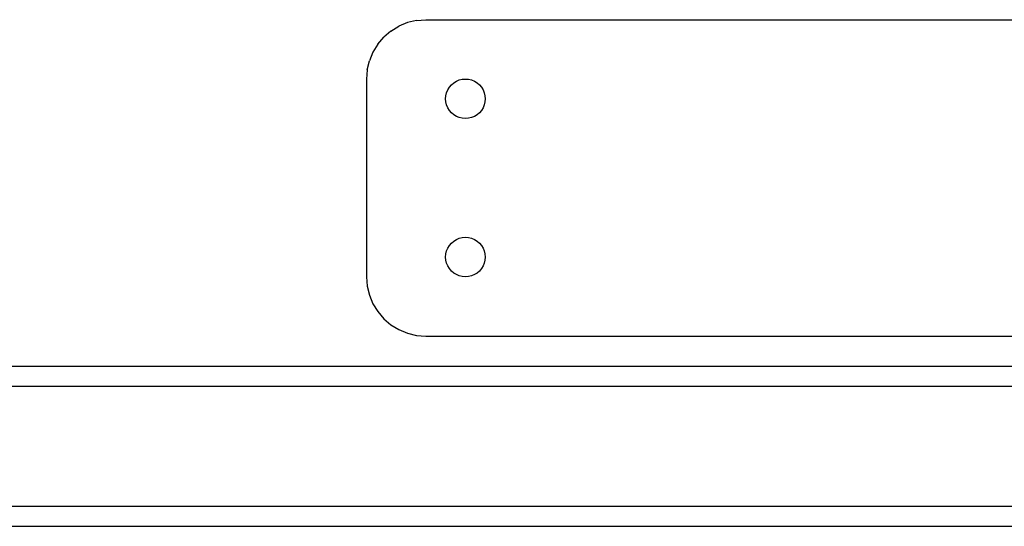
# Model space of a CAD drawing. Extents: x -132 to 132, y -42 to 42.
# Drawn here: x -62 to -56, y -29 to -26 of the extents above; entities that cross this region are included whole.
import ezdxf

# ---------------------------------------------------------------- set-up
doc = ezdxf.new("R2010")
doc.units = 0
doc.header["$MEASUREMENT"] = 0
doc.layers.get('0').update_dxf_attribs({"linetype": 'CONTINUOUS'})

msp = doc.modelspace()

# ---------------------------------------------------------------- linework, layer by layer
for p, q in [((-59.2646, -25.7925), (-59.2057, -25.7879)), ((-59.2057, -25.7879), (-49.6657, -25.7879)), ((-59.4269, -25.8598), (-59.3766, -25.8289)), ((-59.322, -25.8063), (-59.3766, -25.8289)), ((-59.2646, -25.7925), (-59.322, -25.8063)), ((-59.5102, -25.9431), (-59.4718, -25.8981)), ((-59.4269, -25.8598), (-59.4718, -25.8981)), ((-59.5102, -25.9431), (-59.5411, -25.9934)), ((-59.5411, -25.9934), (-59.5637, -26.048)), ((-59.5774, -26.1054), (-59.5637, -26.048)), ((-59.5774, -26.1054), (-59.5821, -26.1643)), ((-59.5821, -26.1643), (-59.5821, -27.4188)), ((-58.9936, -26.1704), (-58.9744, -26.1658)), ((-58.9744, -26.1658), (-58.9548, -26.1643)), ((-58.9548, -26.1643), (-58.9352, -26.1658)), ((-58.9352, -26.1658), (-58.916, -26.1704)), ((-59.0666, -26.2328), (-59.0563, -26.216)), ((-59.0563, -26.216), (-59.0435, -26.201)), ((-59.0435, -26.201), (-59.0285, -26.1882)), ((-59.0285, -26.1882), (-59.0118, -26.1779)), ((-59.0118, -26.1779), (-58.9936, -26.1704)), ((-58.916, -26.1704), (-58.8978, -26.1779)), ((-58.8978, -26.1779), (-58.8811, -26.1882)), ((-58.8811, -26.1882), (-58.8661, -26.201)), ((-58.8661, -26.201), (-58.8533, -26.216)), ((-58.8533, -26.216), (-58.843, -26.2328)), ((-59.0803, -26.2897), (-59.0787, -26.2701)), ((-59.0787, -26.3094), (-59.0803, -26.2897)), ((-59.0787, -26.2701), (-59.0741, -26.251)), ((-59.0741, -26.251), (-59.0666, -26.2328)), ((-58.843, -26.2328), (-58.8355, -26.251)), ((-58.8355, -26.251), (-58.8309, -26.2701)), ((-58.8309, -26.2701), (-58.8293, -26.2897)), ((-58.8293, -26.2897), (-58.8309, -26.3094)), ((-59.0741, -26.3285), (-59.0787, -26.3094)), ((-59.0666, -26.3467), (-59.0741, -26.3285)), ((-59.0563, -26.3635), (-59.0666, -26.3467)), ((-58.843, -26.3467), (-58.8533, -26.3635)), ((-58.8355, -26.3285), (-58.843, -26.3467)), ((-58.8309, -26.3094), (-58.8355, -26.3285)), ((-59.0435, -26.3784), (-59.0563, -26.3635)), ((-59.0285, -26.3912), (-59.0435, -26.3784)), ((-59.0118, -26.4015), (-59.0285, -26.3912)), ((-58.9936, -26.409), (-59.0118, -26.4015)), ((-58.9744, -26.4136), (-58.9936, -26.409)), ((-58.9548, -26.4152), (-58.9744, -26.4136)), ((-58.9352, -26.4136), (-58.9548, -26.4152)), ((-58.916, -26.409), (-58.9352, -26.4136)), ((-58.8978, -26.4015), (-58.916, -26.409)), ((-58.8811, -26.3912), (-58.8978, -26.4015)), ((-58.8661, -26.3784), (-58.8811, -26.3912)), ((-58.8533, -26.3635), (-58.8661, -26.3784)), ((-59.0666, -27.2364), (-59.0563, -27.2196)), ((-59.0563, -27.2196), (-59.0435, -27.2047)), ((-59.0435, -27.2047), (-59.0285, -27.1919)), ((-59.0285, -27.1919), (-59.0118, -27.1816)), ((-59.0118, -27.1816), (-58.9936, -27.1741)), ((-58.9936, -27.1741), (-58.9744, -27.1695)), ((-58.9744, -27.1695), (-58.9548, -27.1679)), ((-58.9548, -27.1679), (-58.9352, -27.1695)), ((-58.9352, -27.1695), (-58.916, -27.1741)), ((-58.916, -27.1741), (-58.8978, -27.1816)), ((-58.8978, -27.1816), (-58.8811, -27.1919)), ((-58.8811, -27.1919), (-58.8661, -27.2047)), ((-58.8661, -27.2047), (-58.8533, -27.2196)), ((-58.8533, -27.2196), (-58.843, -27.2364)), ((-59.0803, -27.2934), (-59.0787, -27.2737)), ((-59.0787, -27.2737), (-59.0741, -27.2546)), ((-59.0741, -27.2546), (-59.0666, -27.2364)), ((-58.843, -27.2364), (-58.8355, -27.2546)), ((-58.8355, -27.2546), (-58.8309, -27.2737)), ((-58.8309, -27.2737), (-58.8293, -27.2934)), ((-59.0787, -27.313), (-59.0803, -27.2934)), ((-59.0741, -27.3321), (-59.0787, -27.313)), ((-59.0666, -27.3503), (-59.0741, -27.3321)), ((-59.0563, -27.3671), (-59.0666, -27.3503)), ((-58.843, -27.3503), (-58.8533, -27.3671)), ((-58.8355, -27.3321), (-58.843, -27.3503)), ((-58.8309, -27.313), (-58.8355, -27.3321)), ((-58.8293, -27.2934), (-58.8309, -27.313)), ((-59.0435, -27.3821), (-59.0563, -27.3671)), ((-59.0285, -27.3949), (-59.0435, -27.3821)), ((-59.0118, -27.4052), (-59.0285, -27.3949)), ((-58.9936, -27.4127), (-59.0118, -27.4052)), ((-58.9744, -27.4173), (-58.9936, -27.4127)), ((-58.916, -27.4127), (-58.9352, -27.4173)), ((-58.8978, -27.4052), (-58.916, -27.4127)), ((-58.8811, -27.3949), (-58.8978, -27.4052)), ((-58.8661, -27.3821), (-58.8811, -27.3949)), ((-58.8533, -27.3671), (-58.8661, -27.3821)), ((-59.5821, -27.4188), (-59.5774, -27.4777)), ((-59.5774, -27.4777), (-59.5637, -27.5351)), ((-58.9548, -27.4188), (-58.9744, -27.4173)), ((-58.9352, -27.4173), (-58.9548, -27.4188)), ((-59.5637, -27.5351), (-59.5411, -27.5897)), ((-59.5411, -27.5897), (-59.5102, -27.64)), ((-59.5102, -27.64), (-59.4718, -27.685)), ((-59.4718, -27.685), (-59.4269, -27.7233)), ((-59.4269, -27.7233), (-59.3766, -27.7542)), ((-59.3766, -27.7542), (-59.322, -27.7768)), ((-59.322, -27.7768), (-59.2646, -27.7906)), ((-59.2646, -27.7906), (-59.2057, -27.7952)), ((-59.2057, -27.7952), (-55.4483, -27.7952)), ((-102.7681, -27.9866), (-52.5566, -27.9866)), ((-102.7681, -28.1135), (-52.5566, -28.1135)), ((-102.7681, -28.8748), (-52.5566, -28.8748)), ((-102.7681, -29.0017), (-52.5566, -29.0017))]:
    msp.add_line(p, q)

doc.saveas('drawing.dxf')
